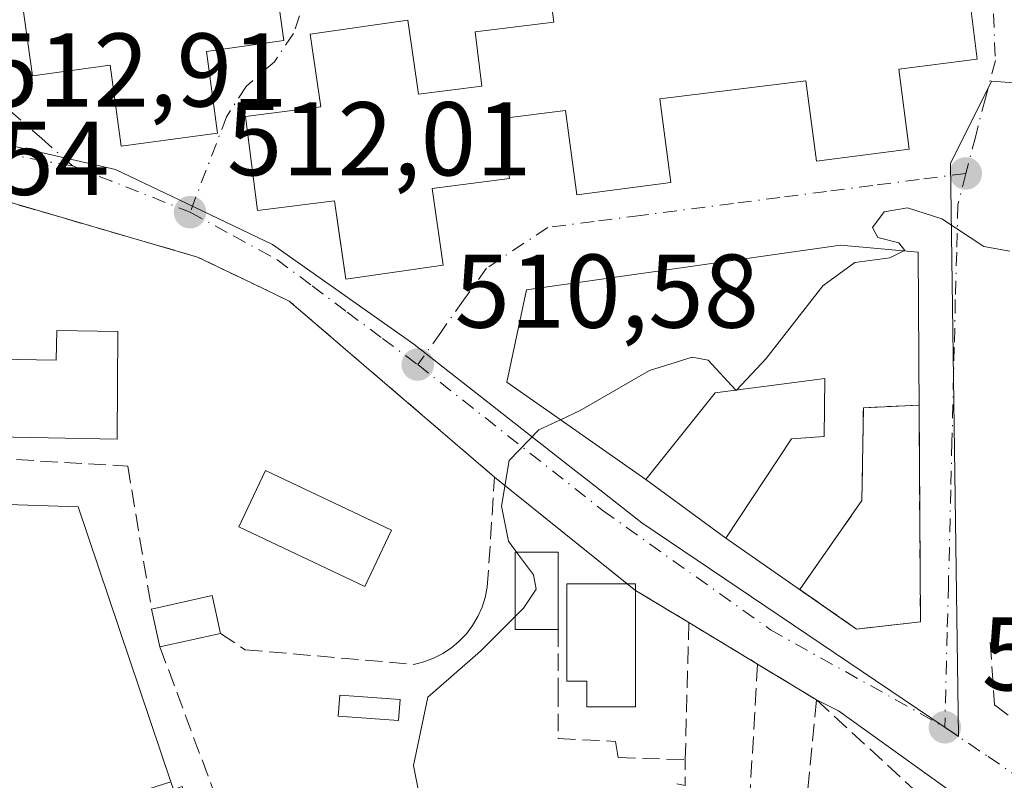
# Model space of a CAD drawing. Units: metres. Extents: x 631195 to 634649, y 4736620 to 4738999.
# Drawn here: x 633361 to 633455, y 4738461 to 4738534 of the extents above; entities that cross this region are included whole.
import ezdxf

# ---------------------------------------------------------------- set-up
doc = ezdxf.new("R2010")
doc.units = ezdxf.units.M
doc.header["$MEASUREMENT"] = 0
doc.linetypes.add('DGN Style 3', pattern=[2.307223458686699, 1.648016756204785, -0.6592067024819142])
doc.linetypes.add('DGN Style 4', pattern=[2.6384748266838614, 1.318413404963828, -0.6592067024819142, 0.001648016756204785, -0.6592067024819142])
for name, color, linetype, lineweight in [('Curva de nivel normal', 30, 'Continuous', 0), ('Edificación Cxs', 1, 'Continuous', 13), ('Elemento construido', 1, 'Continuous', 0), ('Instalación de servicios públicos', 91, 'DGN Style 3', 0), ('Instalación de servicios públicos CxS', 91, 'Continuous', 0), ('Muro lineal', 1, 'DGN Style 3', 13), ('Núcleo urbano CxS', 7, 'Continuous', 0), ('Obra de contención lineal', 1, 'DGN Style 3', 13), ('Pastizal CxS', 92, 'Continuous', 0), ('Piscina CxS', 4, 'Continuous', 0), ('Punto de cota en terreno', 7, 'Continuous', 0), ('Rótulo de punto de cota en terreno', 7, 'Continuous', 0), ('Seto lineal', 92, 'DGN Style 3', 0), ('Vía urbana Cxs', 4, 'Continuous', 0), ('Vía urbana eje', 4, 'DGN Style 4', 0)]:
    doc.layers.add(name, color=color, linetype=linetype, lineweight=lineweight)
doc.styles.add('Style-Arial', font='txt')

# ---------------------------------------------------------------- blocks, each defined once
blk = doc.blocks.new('5PATER')
at = {"layer": 'Pastizal CxS', "linetype": 'Continuous', "lineweight": 0}
h = blk.add_hatch(color=51, dxfattribs=at)
edge = h.paths.add_edge_path()
edge.add_ellipse((0, 0), major_axis=(-0.1095731443231308, -0.1110710700762829), ratio=0.9994222409660322, start_angle=0, end_angle=360)
blk = doc.blocks.new('*U41')
at = {"layer": 'Vía urbana Cxs', "color": 4, "linetype": 'Continuous', "lineweight": 0}
for points in [[(633360.8701, 4738536.840100001, 516.9397999999928), (633362.0601000005, 4738528.380100001, 517.0927999999985), (633369.4901000002, 4738529.420100001, 522.4505000000064), (633370.5301999999, 4738521.6501, 516.3804999999993), (633379.7600999996, 4738522.9001, 519.7277000000031), (633378.7100999998, 4738530.720100001, 524.084400000007), (633386.1201, 4738531.7601, 520.0524000000005), (633384.9401000004, 4738540.2401, 517.631899999993), (633377.5701000001, 4738539.190099999, 523.8506999999954), (633376.6001000004, 4738546.530099999, 517.966499999995), (633367.3701, 4738545.290100001, 517.2685999999958), (633368.3701, 4738537.9001, 523.0776000000042)], [(633439.4201999997, 4738512.1801, 516.3375999999989), (633409.3501000004, 4738507.9101, 514.8325999999943), (633407.4601999996, 4738499.0801, 513.6916999999958), (633420.7801000001, 4738489.7501, 514.5592000000033), (633428.4600999998, 4738484.1601, 512.4513000000006), (633440.9600999998, 4738475.440099999, 515.4973000000027), (633447.0800999999, 4738476.130100001, 514.4572999999946), (633446.8501000004, 4738511.520099999, 514.3227000000043)]]:
    blk.add_polyline3d(points, close=True, dxfattribs=at)
for points in [[(633411.0000999998, 4738541.110099999, 515.6153999999951), (633411.9801000003, 4738533.540100001, 521.462400000004), (633404.4401000004, 4738532.600099999, 516.0528000000049), (633405.0900999998, 4738527.4101, 521.4799999999959), (633399.0100999996, 4738526.630100001, 522.511799999993), (633397.9801000003, 4738533.720100001, 518.3325000000041), (633388.6501000002, 4738532.390100001, 519.4097999999941), (633389.6601, 4738525.4301, 522.3142999999982), (633382.4401000004, 4738524.5101, 517.8503999999957), (633383.6001000004, 4738515.4901, 515.2658999999985), (633390.9600999998, 4738516.420100001, 521.8703999999998), (633391.4774000002, 4738512.8654, 518.718599999993), (633392.0500999996, 4738508.9301, 515.0681000000042), (633401.3801999995, 4738510.280099999, 515.8125), (633400.3201000001, 4738517.610099999, 522.1555999999982), (633407.7301000003, 4738518.5701, 516.9907999999997), (633406.9901000002, 4738524.3101, 522.0717000000004), (633413.1002000002, 4738525.0601, 521.1435999999958), (633414.1700999998, 4738516.9901, 514.7427000000025), (633423.1901000004, 4738518.170100001, 518.385500000004), (633422.1402000004, 4738526.190099999, 522.8217000000004), (633436.1101000002, 4738527.920100001, 521.2737000000052), (633437.1201, 4738520.210100001, 514.7201999999961), (633446.0102000004, 4738521.360099999, 515.3340999999928), (633445.0100999996, 4738529.020099999, 521.107799999998), (633452.5100999996, 4738529.970100001, 515.599000000002), (633451.4600999998, 4738538.450099999, 516.307799999995)], [(633452.9301000005, 4738457.780099999, 507.8386000000028), (633439.2301000003, 4738467.620100001, 508.7789000000049), (633437.1201, 4738468.670100001, 509.0050000000047), (633431.4801000003, 4738472.090100001, 508.9661999999954), (633424.9001000002, 4738476.0701, 509.6070000000037), (633419.8000999996, 4738479.1501, 510.7948000000034), (633406.3000999996, 4738489.9801, 512.963699999993), (633386.6300999997, 4738506.840100001, 511.9179000000004), (633383.0228000004, 4738508.569800001, 512.9713999999949), (633377.8501000004, 4738511.050100001, 514.0286000000051), (633358.5301000001, 4738516.670100001, 513.2348000000056)]]:
    blk.add_polyline3d(points, dxfattribs=at)

msp = doc.modelspace()

# ---------------------------------------------------------------- linework, layer by layer
at = {"layer": 'Curva de nivel normal', "color": 30, "linetype": 'Continuous', "lineweight": 0, "elevation": 510, "flags": 128}
for points in [[(633445.4817000005, 4738511.641600001), (633445.5800000001, 4738511.690099999), (633445.0199999996, 4738512.420100001), (633443, 4738512.920100001), (633442.5, 4738513.870100001), (633443.6100000005, 4738515.390100001), (633445.8499999996, 4738515.7601), (633449.1399999997, 4738514.720100001), (633453.1500000004, 4738512.0601), (633455.6350999996, 4738511.5977)], [(633429.4600999998, 4738498.312100001), (633432.2999999998, 4738501.3301), (633437.7199999997, 4738508.290100001), (633440.7999999998, 4738510.520099999), (633444.1399999997, 4738510.9801), (633445.4817000005, 4738511.641600001)], [(633412.5997000001, 4738495.480000001), (633414.4900000002, 4738496.370100001), (633421.1500000004, 4738500.1801), (633425.2199999997, 4738501.470100001), (633426.7599999999, 4738501.1801), (633429.4069999997, 4738498.305000001)], [(633429.4069999997, 4738498.305000001), (633429.4299999997, 4738498.280099999), (633429.4600999998, 4738498.312100001)], [(633408.4101999998, 4738482.800100001), (633407.6200000001, 4738483.870100001), (633406.9500000002, 4738487.210100001), (633407.7000000002, 4738491.5701), (633410.54, 4738494.5101), (633412.5997000001, 4738495.480000001)], [(633408.2800000003, 4738476.6459), (633409.0700000003, 4738477.4301), (633410.2699999996, 4738479.2501), (633410.0199999996, 4738480.620100001), (633408.4101999998, 4738482.800100001)], [(633389.4565000003, 4738448.765000001), (633389.3399999999, 4738449.350099999), (633391.2000000002, 4738452.220100001), (633393.2199999997, 4738452.960100001), (633396.0499999998, 4738452.960100001), (633398.9100000003, 4738455.470100001), (633399.3600000005, 4738458.1501), (633398.5499999998, 4738462.380100001), (633399.9000000004, 4738468.9301), (633404.9500000002, 4738473.340100001), (633408.2800000003, 4738476.6459)]]:
    msp.add_lwpolyline(points, dxfattribs=at)
at = {"layer": 'Edificación Cxs', "color": 1, "linetype": 'Continuous', "lineweight": 13, "flags": 128}
for points, elevation in [([(633376.6001000004, 4738546.530099999), (633377.5701000001, 4738539.190099999), (633384.9401000004, 4738540.2401), (633386.1201, 4738531.7601), (633378.7100999998, 4738530.720100001), (633379.7600999996, 4738522.9001), (633370.5301000001, 4738521.6501), (633369.4901000002, 4738529.420100001), (633362.0601000005, 4738528.380100001), (633360.8701, 4738536.840100001), (633368.3701, 4738537.9001), (633367.3701, 4738545.290100001)], 524.0844000000069), ([(633446.8501000004, 4738511.520099999), (633447.0800999999, 4738476.130100001), (633440.9600999998, 4738475.440099999), (633428.4600999998, 4738484.1601), (633434.7401000002, 4738493.640100001), (633437.8701, 4738493.880100001), (633437.9200999998, 4738499.440099999), (633427.4200999998, 4738498.040100001), (633420.7801000001, 4738489.7501), (633407.4600999998, 4738499.0801), (633409.3501000004, 4738507.9101), (633439.4200999998, 4738512.1801)], 521.4127000000008), ([(633370.2301000003, 4738503.9101), (633370.1601, 4738493.610099999), (633358.5301000001, 4738493.840100001), (633358.6700999998, 4738501.270099999), (633364.3201000001, 4738501.170100001), (633364.3701, 4738504.020099999)], 517.2645000000048), ([(633375.2884999998, 4738460.8355), (633360.04, 4738455.976), (633360.8839999996, 4738453.096000001), (633377.0959000001, 4738458.260299999), (633384.0601000005, 4738437.640100001), (633387.5900999998, 4738438.850099999), (633393.5016999999, 4738429.2455), (633380.7401000002, 4738420.970100001), (633371.5201000003, 4738434.2301), (633370.7100999998, 4738436.940099999), (633361.7500999998, 4738434.2501), (633362.9001000002, 4738430.4101), (633371.5201000003, 4738434.2301), (633367.7800000003, 4738426.880000001), (633364.0499999998, 4738425.289999999), (633361.9699999997, 4738430.130000001), (633359.3901000004, 4738429.360099999), (633355.9935, 4738439.861500001), (633355.9892999995, 4738439.874500001), (633347.2555000001, 4738466.876499999), (633347.2489, 4738466.897299999), (633347.2446, 4738466.910599999), (633340.4200999998, 4738488.0101), (633366.4101, 4738487.140100001)], 518.7963000000016), ([(633419.8000999996, 4738479.1501), (633419.8101000005, 4738467.9901), (633415.1401000004, 4738467.9901), (633415.1401000004, 4738470.460100001), (633413.2200999996, 4738470.460100001), (633413.2200999996, 4738479.790100001), (633419.8000999996, 4738479.790100001)], 512.380799999999)]:
    msp.add_lwpolyline(points, close=True, dxfattribs=dict(at, elevation=elevation))
at = {"layer": 'Edificación Cxs', "color": 1, "linetype": 'Continuous', "lineweight": 13, "elevation": 522.8217000000001, "flags": 128}
msp.add_lwpolyline([(633451.4600999998, 4738538.450099999), (633452.5100999996, 4738529.970100001), (633445.0100999996, 4738529.020099999), (633446.0100999996, 4738521.360099999), (633437.1201, 4738520.210100001), (633436.1101000002, 4738527.920100001), (633422.1401000004, 4738526.190099999), (633423.1901000004, 4738518.170100001), (633414.1700999998, 4738516.9901), (633413.1001000004, 4738525.0601), (633406.9901000002, 4738524.3101), (633407.7301000003, 4738518.5701), (633400.3201000001, 4738517.610099999), (633401.3800999997, 4738510.280099999), (633392.0500999996, 4738508.9301), (633390.9600999998, 4738516.420100001), (633383.6001000004, 4738515.4901), (633382.4401000004, 4738524.5101), (633389.6601, 4738525.4301), (633388.6501000002, 4738532.390100001), (633397.9801000003, 4738533.720100001), (633399.0100999996, 4738526.630100001), (633405.0900999998, 4738527.4101), (633404.4401000004, 4738532.600099999), (633411.9801000003, 4738533.540100001), (633411.0000999998, 4738541.110099999)], dxfattribs=at)
at = {"layer": 'Edificación Cxs', "color": 1, "linetype": 'Continuous', "lineweight": 13, "extrusion": (0.2319188737111871, 0.1368300433748772, 0.9630634326183107), "elevation": 795753.290737002, "flags": 128}
msp.add_lwpolyline([(3759276.637640233, -2844107.198986722), (3759274.80145199, -2844113.066602314), (3759271.273599193, -2844111.857799228)], dxfattribs=at)
at = {"layer": 'Edificación Cxs', "color": 1, "linetype": 'Continuous', "lineweight": 13, "extrusion": (-0.0484858377971879, 0.2200044890109536, 0.9742931531875477), "elevation": 1012278.399165427, "flags": 128}
msp.add_lwpolyline([(-1638350.502451972, -4375545.289904414), (-1638350.502451972, -4375549.105089894)], dxfattribs=at)
at = {"layer": 'Edificación Cxs', "color": 1, "linetype": 'Continuous', "lineweight": 13, "extrusion": (0.3276604466972871, 0.07300206839197156, 0.9419709813368077), "elevation": 553935.9920399729, "flags": 128}
msp.add_lwpolyline([(4487334.874154867, -1552835.056217259), (4487334.874154867, -1552828.758821289)], dxfattribs=at)
at = {"layer": 'Edificación Cxs', "color": 1, "linetype": 'Continuous', "lineweight": 13}
for points in [[(633376.6001000004, 4738546.530099999, 517.966499999995), (633377.5701000001, 4738539.190099999, 523.8506999999954), (633384.9401000004, 4738540.2401, 517.631899999993), (633386.1201, 4738531.7601, 520.0524000000005), (633378.7100999998, 4738530.720100001, 524.084400000007), (633379.7600999996, 4738522.9001, 519.7277000000031), (633370.5301000001, 4738521.6501, 516.3803999999947), (633369.4901000002, 4738529.420100001, 522.4505000000064), (633362.0601000005, 4738528.380100001, 517.0927999999985), (633360.8701, 4738536.840100001, 516.9397999999928), (633368.3701, 4738537.9001, 523.0776000000042), (633367.3701, 4738545.290100001, 517.2685999999958), (633376.6001000004, 4738546.530099999, 517.966499999995)], [(633451.4600999998, 4738538.450099999, 516.307799999995), (633452.5100999996, 4738529.970100001, 515.599000000002), (633445.0100999996, 4738529.020099999, 521.107799999998), (633446.0100999996, 4738521.360099999, 515.3341999999975), (633437.1201, 4738520.210100001, 514.7201999999961), (633436.1101000002, 4738527.920100001, 521.2737000000052), (633422.1401000004, 4738526.190099999, 522.8217000000004), (633423.1901000004, 4738518.170100001, 518.385500000004), (633414.1700999998, 4738516.9901, 514.7427000000025), (633413.1001000004, 4738525.0601, 521.1435000000056), (633406.9901000002, 4738524.3101, 522.0717000000004), (633407.7301000003, 4738518.5701, 516.9907999999997), (633400.3201000001, 4738517.610099999, 522.1555999999982), (633401.3800999997, 4738510.280099999, 515.8126000000047), (633392.0500999996, 4738508.9301, 515.0681000000042), (633390.9600999998, 4738516.420100001, 521.8703999999998), (633383.6001000004, 4738515.4901, 515.2658999999985), (633382.4401000004, 4738524.5101, 517.8503999999957), (633389.6601, 4738525.4301, 522.3142999999982), (633388.6501000002, 4738532.390100001, 519.4097999999941), (633397.9801000003, 4738533.720100001, 518.3325000000041), (633399.0100999996, 4738526.630100001, 522.511799999993), (633405.0900999998, 4738527.4101, 521.4799999999959), (633404.4401000004, 4738532.600099999, 516.0528000000049), (633411.9801000003, 4738533.540100001, 521.462400000004), (633411.0000999998, 4738541.110099999, 515.6153999999951)], [(633446.8501000004, 4738511.520099999, 514.3227000000043), (633447.0800999999, 4738476.130100001, 514.4572999999946), (633440.9600999998, 4738475.440099999, 515.4973000000027), (633428.4600999998, 4738484.1601, 512.4513000000006), (633434.7401000002, 4738493.640100001, 518.1520000000019), (633437.8701, 4738493.880100001, 521.4127000000008), (633437.9200999998, 4738499.440099999, 521.2707999999984), (633427.4200999998, 4738498.040100001, 520.1555999999982), (633420.7801000001, 4738489.7501, 514.5592000000033), (633407.4600999998, 4738499.0801, 513.6916999999958), (633409.3501000004, 4738507.9101, 514.8325999999943), (633439.4200999998, 4738512.1801, 516.3375999999989), (633446.8501000004, 4738511.520099999, 514.3227000000043)], [(633370.2301000003, 4738503.9101, 516.6533999999956), (633370.1601, 4738493.610099999, 514.2165999999997), (633358.5301000001, 4738493.840100001, 514.2911000000023), (633358.6700999998, 4738501.270099999, 515.0414000000019), (633364.3201000001, 4738501.170100001, 517.2645000000048), (633364.3701, 4738504.020099999, 515.9557000000059), (633370.2301000003, 4738503.9101, 516.6533999999956)], [(633340.4200999998, 4738488.0101, 512.7885999999999), (633366.4101, 4738487.140100001, 515.1621000000014), (633375.2884999998, 4738460.8355, 517.2143000000069), (633375.5401, 4738460.090100001, 516.6603000000032), (633376.3800999997, 4738460.380100001, 515.5127999999969), (633377.0959000001, 4738458.260299999, 514.5151000000042), (633384.0601000005, 4738437.640100001, 516.0807000000059), (633387.5900999998, 4738438.850099999, 516.4060000000027), (633385.6397000002, 4738443.562200001, 515.2274999999936), (633384.3201000001, 4738446.7501, 514.6389999999956), (633394.1601, 4738450.610099999, 515.876900000003), (633395.2100999998, 4738447.100099999, 515.289499999999), (633408.8400999998, 4738451.530099999, 513.5011999999988)], [(633412.4001000002, 4738475.4001, 512.9137000000047), (633408.2801000001, 4738475.4001, 513.204899999997), (633408.2801000001, 4738482.800100001, 512.5271999999968), (633412.4001000002, 4738482.800100001, 511.4275999999954), (633412.4001000002, 4738475.4001, 512.9137000000047)], [(633419.8000999996, 4738479.1501, 510.7948000000034), (633419.8101000005, 4738467.9901, 510.6782999999996), (633415.1401000004, 4738467.9901, 510.6368999999977), (633415.1401000004, 4738470.460100001, 511.6790000000037), (633413.2200999996, 4738470.460100001, 511.4070999999968), (633413.2200999996, 4738479.790100001, 512.380799999999), (633419.8000999996, 4738479.790100001, 510.5590999999986), (633419.8000999996, 4738479.1501, 510.7948000000034)]]:
    msp.add_polyline3d(points, dxfattribs=at)
for points in [[(633412.4001000002, 4738475.4001, 513.204899999997), (633408.2801000001, 4738475.4001, 513.204899999997), (633408.2801000001, 4738482.800100001, 513.204899999997), (633412.4001000002, 4738482.800100001, 513.204899999997)], [(633380.0500999996, 4738475.020099999, 515.8500000000058), (633374.2600999996, 4738473.7301, 515.8500000000058), (633373.4600999998, 4738477.360099999, 515.8500000000058), (633379.2600999996, 4738478.6501, 515.8500000000058)]]:
    msp.add_3dface(points, dxfattribs=at)
at = {"layer": 'Elemento construido', "color": 1, "linetype": 'Continuous', "lineweight": 0}
msp.add_polyline3d([(633437.1201, 4738468.670100001, 509.0050000000047), (633439.2301000003, 4738467.620100001, 508.7789000000049), (633452.9301000005, 4738457.780099999, 507.8386000000028), (633459.9501, 4738453.5701, 509.1560000000027), (633466.9801000003, 4738451.460100001, 509.7848999999987), (633476.8101000005, 4738450.7601, 509.8525999999983), (633493.6700999998, 4738449.360099999, 505.6423000000068), (633494.0100999996, 4738449.340100001, 505.6223999999929), (633494.3400999998, 4738449.3101, 505.6027999999933), (633494.6700999998, 4738449.2401, 505.5825000000041), (633494.9901000002, 4738449.1601, 505.5620999999956), (633495.3101000005, 4738449.050100001, 505.5408000000025), (633495.6201, 4738448.920100001, 505.5190000000002), (633495.9200999998, 4738448.770099999, 505.4967999999935), (633496.2100999998, 4738448.600099999, 505.4738999999972), (633496.4901000002, 4738448.4101, 505.4502999999968), (633496.7500999998, 4738448.200099999, 505.4266000000061), (633496.9901000002, 4738447.970100001, 505.4027999999962)], dxfattribs=at)
at = {"layer": 'Instalación de servicios públicos', "color": 91, "linetype": 'DGN Style 3', "lineweight": 0}
msp.add_polyline3d([(633447.0800999999, 4738476.130100001, 514.4572999999946), (633440.9600999998, 4738475.440099999, 515.4973000000027), (633435.5244000005, 4738479.232100001, 515.7593999999954), (633441.4823000003, 4738487.763, 523.2646999999997), (633441.6146000001, 4738496.626599999, 522.5322000000015), (633446.9452000001, 4738496.888800001, 518.1683000000048), (633447.0800999999, 4738476.130100001, 514.4572999999946)], dxfattribs=at)
at = {"layer": 'Instalación de servicios públicos CxS', "color": 91, "linetype": 'Continuous', "lineweight": 0}
msp.add_polyline3d([(633447.0800999999, 4738476.130100001, 514.4572999999946), (633440.9600999998, 4738475.440099999, 515.4973000000027), (633435.5244000005, 4738479.232100001, 515.7593999999954), (633441.4823000003, 4738487.763, 523.2646999999997), (633441.6146000001, 4738496.626599999, 522.5322000000015), (633446.9452000001, 4738496.888800001, 518.1683000000048)], close=True, dxfattribs=at)
at = {"layer": 'Muro lineal', "color": 1, "linetype": 'DGN Style 3', "lineweight": 13, "extrusion": (0.1673652875468323, -0.101075506977727, 0.9807000573129186), "elevation": -372430.7589285176, "flags": 128}
msp.add_lwpolyline([(4383631.829559878, 1870687.807378857), (4383631.829559878, 1870681.732243563)], dxfattribs=at)
at = {"layer": 'Muro lineal', "color": 1, "linetype": 'DGN Style 3', "lineweight": 13, "extrusion": (0.001859320258304743, 0.07174788765900471, 0.9974210663228684), "elevation": 341661.6812586332, "flags": 128}
msp.add_lwpolyline([(-510457.6515968531, -4741000.222754907), (-510457.6515968531, -4740987.064415674)], dxfattribs=at)
at = {"layer": 'Muro lineal', "color": 1, "linetype": 'DGN Style 3', "lineweight": 13, "extrusion": (0.07105391216318463, -0.0429778982378991, 0.9965461563968623), "elevation": -158134.5782326755, "flags": 128}
msp.add_lwpolyline([(4382315.239162626, 1903861.715158565), (4382315.239162627, 1903853.998460784)], dxfattribs=at)
at = {"layer": 'Muro lineal', "color": 1, "linetype": 'DGN Style 3', "lineweight": 13, "extrusion": (0.06048997409479123, -0.1623147638095568, 0.9848831811354376), "elevation": -730303.3997442259, "flags": 128}
msp.add_lwpolyline([(2248218.819089123, 4155293.683498412), (2248218.819089123, 4155277.982642763)], dxfattribs=at)
at = {"layer": 'Muro lineal', "color": 1, "linetype": 'DGN Style 3', "lineweight": 13, "extrusion": (0.006075601416351314, 0.1048430705505866, 0.9944702195767124), "elevation": 501150.5925706679, "flags": 128}
msp.add_lwpolyline([(-358238.4829020626, -4740766.469740839), (-358238.4829020626, -4740752.912189201)], dxfattribs=at)
at = {"layer": 'Muro lineal', "color": 1, "linetype": 'DGN Style 3', "lineweight": 13, "extrusion": (-0.00502983988486739, 0.003050009292093965, 0.9999826989273619), "elevation": 11775.28237653415, "flags": 128}
msp.add_lwpolyline([(633426.0273220579, 4738458.215318658), (633431.667445871, 4738454.795302751)], dxfattribs=at)
at = {"layer": 'Muro lineal', "color": 1, "linetype": 'DGN Style 3', "lineweight": 13, "extrusion": (0.02415126150435931, 0.2517963780496121, 0.9674788372718264), "elevation": 1208920.005732412, "flags": 128}
msp.add_lwpolyline([(-178125.4222863945, -4621808.297127995), (-178125.4222863945, -4621791.517262671)], dxfattribs=at)
at = {"layer": 'Muro lineal', "color": 1, "linetype": 'DGN Style 3', "lineweight": 13, "extrusion": (0.4792191939392431, 0.4662054827486632, 0.7436406470973116), "elevation": 2513026.281023939, "flags": 128}
msp.add_lwpolyline([(2954705.558660625, -2794396.005946203), (2954704.893298846, -2794396.636387282), (2954706.663726081, -2794398.952491695)], dxfattribs=at)
at = {"layer": 'Muro lineal', "color": 1, "linetype": 'DGN Style 3', "lineweight": 13}
for points in [[(633412.4001000002, 4738475.4001, 512.9137000000047), (633412.4001000002, 4738469.640100001, 510.978099999993), (633412.4001000002, 4738464.970100001, 510.1269999999931), (633417.8901000004, 4738464.700099999, 510.9008999999933), (633418.1501000002, 4738463.140100001, 511.0194999999949), (633424.5601000005, 4738462.950099999, 510.5513999999966)], [(633437.1201, 4738468.670100001, 509.0050000000047), (633450.1201, 4738456.7301, 508.8497000000062), (633457.1401000004, 4738452.520099999, 510.3457999999956), (633463.1700999998, 4738450.200099999, 511.7832000000053)]]:
    msp.add_polyline3d(points, dxfattribs=at)
at = {"layer": 'Núcleo urbano CxS', "color": 7, "linetype": 'Continuous', "lineweight": 0}
for points in [[(633492.7928999999, 4738588.3913, 510.9933000000019), (633502.4956999999, 4738573.108100001, 509.751900000003), (633503.9773000004, 4738564.8531, 509.7103000000062), (633482.8317, 4738559.9805, 511.206600000005), (633482.3853000002, 4738527.384299999, 510.5771999999997), (633472.0351, 4738527.5255, 510.7798999999941), (633455.6507000001, 4738527.749100001, 510.5929999999935), (633453.8931, 4738527.868100001, 510.601999999999), (633449.9571000002, 4738520.011499999, 510.2734999999957), (633450.7187000001, 4738465.178500001, 507.7369999999937), (633420.4083000004, 4738485.605699999, 509.4538999999932), (633415.0343000004, 4738489.808300001, 509.804999999993), (633414.0878999997, 4738490.5493, 509.8441000000021), (633398.5597000001, 4738502.6983, 510.7810000000027), (633385.0186999999, 4738512.258300001, 511.6497999999993), (633376.0891000006, 4738516.526500001, 512.1907000000066), (633369.9984999998, 4738519.438899999, 512.5320000000065), (633354.9083000004, 4738522.858899999, 512.9986999999965)], [(633340.3142999997, 4738523.6007, 513.0025000000023), (633354.9083000004, 4738522.858899999, 512.9986999999965), (633369.9984999998, 4738519.438899999, 512.5320000000065), (633376.0891000006, 4738516.526500001, 512.1907000000066), (633385.0186999999, 4738512.258300001, 511.6497999999993), (633398.5597000001, 4738502.6983, 510.7810000000027), (633414.0878999997, 4738490.5493, 509.8441000000021), (633415.0343000004, 4738489.808300001, 509.804999999993), (633420.4083000004, 4738485.605699999, 509.4538999999932), (633450.7187000001, 4738465.178500001, 507.7369999999937), (633449.9571000002, 4738520.011499999, 510.2734999999957), (633453.8931, 4738527.868100001, 510.601999999999), (633455.6507000001, 4738527.749100001, 510.5929999999935), (633472.0351, 4738527.5255, 510.7798999999941), (633482.3853000002, 4738527.384299999, 510.5771999999997)], [(633340.3142999997, 4738523.6007, 513.0025000000023), (633354.9083000004, 4738522.858899999, 512.9986999999965), (633369.9984999998, 4738519.438899999, 512.5320000000065), (633376.0891000006, 4738516.526500001, 512.1907000000066), (633385.0186999999, 4738512.258300001, 511.6497999999993), (633398.5597000001, 4738502.6983, 510.7810000000027), (633414.0878999997, 4738490.5493, 509.8441000000021), (633415.0343000004, 4738489.808300001, 509.804999999993), (633420.4083000004, 4738485.605699999, 509.4538999999932), (633450.7187000001, 4738465.178500001, 507.7369999999937), (633449.9571000002, 4738520.011499999, 510.2734999999957), (633453.8931, 4738527.868100001, 510.601999999999), (633455.6507000001, 4738527.749100001, 510.5929999999935), (633472.0351, 4738527.5255, 510.7798999999941), (633482.3853000002, 4738527.384299999, 510.5771999999997)], [(633354.9083000004, 4738522.858899999, 512.9986999999965), (633369.9984999998, 4738519.438899999, 512.5320000000065), (633376.0891000006, 4738516.526500001, 512.1907000000066), (633385.0186999999, 4738512.258300001, 511.6497999999993), (633398.5597000001, 4738502.6983, 510.7810000000027), (633414.0878999997, 4738490.5493, 509.8441000000021), (633415.0343000004, 4738489.808300001, 509.804999999993), (633420.4083000004, 4738485.605699999, 509.4538999999932), (633450.7187000001, 4738465.178500001, 507.7369999999937), (633449.9571000002, 4738520.011499999, 510.2734999999957), (633453.8931, 4738527.868100001, 510.601999999999), (633455.6507000001, 4738527.749100001, 510.5929999999935), (633472.0351, 4738527.5255, 510.7798999999941), (633482.3853000002, 4738527.384299999, 510.5771999999997), (633486.7265, 4738526.046499999, 510.4443000000028), (633486.1168999998, 4738455.9663, 506.164300000004)]]:
    msp.add_polyline3d(points, dxfattribs=at)
at = {"layer": 'Obra de contención lineal', "color": 1, "linetype": 'DGN Style 3', "lineweight": 13}
msp.add_polyline3d([(633453.7600999996, 4738474.1801, 511.1582000000053), (633454.1700999998, 4738468.1801, 508.5310000000027), (633462.1700999998, 4738462.220100001, 507.7489999999962), (633487.9401000004, 4738461.4301, 508.1814000000013), (633494.6401000004, 4738466.960100001, 515.0859000000055), (633500.4200999998, 4738519.220100001, 509.6122000000032)], dxfattribs=at)
at = {"layer": 'Piscina CxS', "color": 4, "linetype": 'Continuous', "lineweight": 0}
for points in [[(633396.4282000001, 4738484.896400001, 510.4616999999998), (633393.8745999997, 4738479.5053, 509.8512999999948), (633381.8096000003, 4738485.2203, 510.757500000007), (633384.3631999996, 4738490.611400001, 510.6502999999939), (633396.4282000001, 4738484.896400001, 510.4616999999998)], [(633397.2500999998, 4738468.710100001, 509.9233999999997), (633397.1001000004, 4738466.690099999, 509.7363000000041), (633391.3201000001, 4738467.110099999, 509.9792000000016), (633391.4700999996, 4738469.130100001, 510.1523000000016), (633397.2500999998, 4738468.710100001, 509.9233999999997)]]:
    msp.add_polyline3d(points, dxfattribs=at)
for points in [[(633396.4282000001, 4738484.896400001, 510.4616999999998), (633393.8745999997, 4738479.5053, 509.8512999999948), (633381.8096000003, 4738485.2203, 510.757500000007), (633384.3631999996, 4738490.611400001, 510.6502999999939)], [(633397.2500999998, 4738468.710100001, 509.9233999999997), (633397.1001000004, 4738466.690099999, 509.7363000000041), (633391.3201000001, 4738467.110099999, 509.9792000000016), (633391.4700999996, 4738469.130100001, 510.1523000000016)]]:
    msp.add_3dface(points, dxfattribs=at)
at = {"layer": 'Seto lineal', "color": 92, "linetype": 'DGN Style 3', "lineweight": 0}
for points in [[(633380.0500999996, 4738475.020099999, 513.7360000000045), (633382.4200999998, 4738473.470100001, 513.7195000000065), (633398.5701000001, 4738472.0701, 514.4343999999984), (633399.5301000001, 4738472.3101, 514.4418000000006), (633400.4600999998, 4738472.6601, 514.3772000000026), (633401.3300999999, 4738473.110099999, 514.1940999999933), (633402.1601, 4738473.6501, 514.0650000000023), (633402.9101, 4738474.290100001, 513.9535999999935), (633403.6001000004, 4738475.0001, 513.8294000000024), (633404.1901000004, 4738475.790100001, 513.7244000000064), (633404.7001, 4738476.640100001, 513.6356999999989), (633405.1001000004, 4738477.540100001, 513.5751000000018), (633405.4001000002, 4738478.4801, 513.6860000000015), (633405.6001000004, 4738479.440099999, 513.766300000003), (633406.3000999996, 4738489.9801, 512.963699999993), (633386.6300999997, 4738506.840100001, 511.9179000000004), (633377.8501000004, 4738511.050100001, 514.0286000000051), (633358.5301000001, 4738516.670100001, 513.2348000000056)], [(633353.6101000002, 4738492.0801, 512.8003999999928), (633371.1700999998, 4738491.030099999, 513.1212999999989), (633373.4600999998, 4738477.360099999, 514.9904999999999)]]:
    msp.add_polyline3d(points, dxfattribs=at)
at = {"layer": 'Vía urbana Cxs', "color": 4, "linetype": 'Continuous', "lineweight": 0, "extrusion": (0.2597549432026871, -0.0230741009295104, 0.9653988581659207), "elevation": 55700.58404652032, "flags": 128}
msp.add_lwpolyline([(4775974.629645933, -204231.2034561218), (4775974.629645933, -204223.4769539358)], dxfattribs=at)
at = {"layer": 'Vía urbana Cxs', "color": 4, "linetype": 'Continuous', "lineweight": 0, "extrusion": (0.1009082874115335, -0.08095097295201616, 0.9915969229025439), "elevation": -319160.7760072272, "flags": 128}
msp.add_lwpolyline([(4092482.359932887, 2450333.680810467), (4092482.359932887, 2450350.103218485)], dxfattribs=at)
at = {"layer": 'Vía urbana Cxs', "color": 4, "linetype": 'Continuous', "lineweight": 0, "extrusion": (0.1751538829095969, -0.1274883080079585, 0.9762519391135462), "elevation": -492653.5921863734, "flags": 128}
msp.add_lwpolyline([(4203867.175735018, 2222453.704381706), (4203867.175735018, 2222443.974338417)], dxfattribs=at)
at = {"layer": 'Vía urbana Cxs', "color": 4, "linetype": 'Continuous', "lineweight": 0, "extrusion": (0.03382994266999582, -0.02713858528426146, 0.9990590734124354), "elevation": -106656.7508296685, "flags": 128}
msp.add_lwpolyline([(4092508.172875183, 2468685.227495551), (4092508.172875183, 2468686.251241711)], dxfattribs=at)
at = {"layer": 'Vía urbana Cxs', "color": 4, "linetype": 'Continuous', "lineweight": 0, "extrusion": (0.1673652875468323, -0.101075506977727, 0.9807000573129186), "elevation": -372430.7589285176, "flags": 128}
msp.add_lwpolyline([(4383631.829559878, 1870681.732243563), (4383631.829559878, 1870687.807378857)], dxfattribs=at)
at = {"layer": 'Vía urbana Cxs', "color": 4, "linetype": 'Continuous', "lineweight": 0, "extrusion": (0.07105391216318463, -0.0429778982378991, 0.9965461563968623), "elevation": -158134.5782326755, "flags": 128}
msp.add_lwpolyline([(4382315.239162627, 1903853.998460784), (4382315.239162626, 1903861.715158565)], dxfattribs=at)
at = {"layer": 'Vía urbana Cxs', "color": 4, "linetype": 'Continuous', "lineweight": 0, "extrusion": (-0.00502983988486739, 0.003050009292093965, 0.9999826989273619), "elevation": 11775.28237653415, "flags": 128}
msp.add_lwpolyline([(633431.667445871, 4738454.795302751), (633426.0273220579, 4738458.215318658)], dxfattribs=at)
at = {"layer": 'Vía urbana Cxs', "color": 4, "linetype": 'Continuous', "lineweight": 0}
for points in [[(633360.8701, 4738536.840100001, 516.9397999999928), (633362.0601000005, 4738528.380100001, 517.0927999999985), (633369.4901000002, 4738529.420100001, 522.4505000000064), (633370.5301999999, 4738521.6501, 516.3804999999993), (633379.7600999996, 4738522.9001, 519.7277000000031), (633378.7100999998, 4738530.720100001, 524.084400000007), (633386.1201, 4738531.7601, 520.0524000000005), (633384.9401000004, 4738540.2401, 517.631899999993), (633377.5701000001, 4738539.190099999, 523.8506999999954), (633376.6001000004, 4738546.530099999, 517.966499999995)], [(633411.0000999998, 4738541.110099999, 515.6153999999951), (633411.9801000003, 4738533.540100001, 521.462400000004), (633404.4401000004, 4738532.600099999, 516.0528000000049), (633405.0900999998, 4738527.4101, 521.4799999999959), (633399.0100999996, 4738526.630100001, 522.511799999993), (633397.9801000003, 4738533.720100001, 518.3325000000041), (633388.6501000002, 4738532.390100001, 519.4097999999941), (633389.6601, 4738525.4301, 522.3142999999982), (633382.4401000004, 4738524.5101, 517.8503999999957), (633383.6001000004, 4738515.4901, 515.2658999999985), (633390.9600999998, 4738516.420100001, 521.8703999999998), (633391.4774000002, 4738512.8654, 518.718599999993), (633392.0500999996, 4738508.9301, 515.0681000000042), (633401.3801999995, 4738510.280099999, 515.8125), (633400.3201000001, 4738517.610099999, 522.1555999999982), (633407.7301000003, 4738518.5701, 516.9907999999997), (633406.9901000002, 4738524.3101, 522.0717000000004), (633413.1002000002, 4738525.0601, 521.1435999999958), (633414.1700999998, 4738516.9901, 514.7427000000025), (633423.1901000004, 4738518.170100001, 518.385500000004), (633422.1402000004, 4738526.190099999, 522.8217000000004), (633436.1101000002, 4738527.920100001, 521.2737000000052), (633437.1201, 4738520.210100001, 514.7201999999961), (633446.0102000004, 4738521.360099999, 515.3340999999928), (633445.0100999996, 4738529.020099999, 521.107799999998), (633452.5100999996, 4738529.970100001, 515.599000000002), (633451.4600999998, 4738538.450099999, 516.307799999995)], [(633406.3000999996, 4738489.9801, 512.963699999993), (633386.6300999997, 4738506.840100001, 511.9179000000004), (633383.0228000004, 4738508.569800001, 512.9713999999949), (633377.8501000004, 4738511.050100001, 514.0286000000051), (633358.5301000001, 4738516.670100001, 513.2348000000056), (633352.5601000005, 4738517.020099999, 513.1698999999935), (633347.2901, 4738516.3201, 513.5163999999932), (633343.7801000001, 4738514.210100001, 513.6324000000022), (633336.4001000002, 4738493.130100001, 512.5292000000045)], [(633439.4201999997, 4738512.1801, 516.3375999999989), (633409.3501000004, 4738507.9101, 514.8325999999943), (633407.4601999996, 4738499.0801, 513.6916999999958), (633420.7801000001, 4738489.7501, 514.5592000000033)], [(633428.4600999998, 4738484.1601, 512.4513000000006), (633440.9600999998, 4738475.440099999, 515.4973000000027), (633447.0800999999, 4738476.130100001, 514.4572999999946), (633446.8501000004, 4738511.520099999, 514.3227000000043)], [(633481.9233999997, 4738450.3355, 508.4398999999976), (633476.8102000002, 4738450.7601, 509.8525999999983), (633466.9801000003, 4738451.460100001, 509.7848999999987), (633459.9501, 4738453.5701, 509.1560000000027), (633452.9301000005, 4738457.780099999, 507.8386000000028), (633439.2301000003, 4738467.620100001, 508.7789000000049), (633437.1201, 4738468.670100001, 509.0050000000047)]]:
    msp.add_polyline3d(points, dxfattribs=at)
at = {"layer": 'Vía urbana eje', "color": 4, "linetype": 'DGN Style 4', "lineweight": 0, "extrusion": (0.1742132362747206, 0.9720809353448182, 0.1571890691041583), "elevation": 4716646.056554617, "flags": 128}
msp.add_lwpolyline([(212483.6074550257, -750218.587850128), (212479.5055641052, -750218.6757427627), (212471.288410964, -750218.7375106283)], dxfattribs=at)
at = {"layer": 'Vía urbana eje', "color": 4, "linetype": 'DGN Style 4', "lineweight": 0, "extrusion": (-0.3658443869462955, -0.930597946921455, 0.01205594150044198), "elevation": -4641363.943123928, "flags": 128}
msp.add_lwpolyline([(-1144235.021204393, 56472.90537740058), (-1144230.993378119, 56473.23200113812), (-1144222.930408151, 56472.34133640862)], dxfattribs=at)
at = {"layer": 'Vía urbana eje', "color": 4, "linetype": 'DGN Style 4', "lineweight": 0}
for points in [[(633453.3000999996, 4738552.1501, 511.4817000000039), (633453.4801000003, 4738547.6801, 511.7872999999963), (633453.6901000004, 4738543.2301, 512.8589999999967), (633453.8701, 4738538.7601, 514.6618000000017), (633454.0701000001, 4738534.3201, 515.9478999999993), (633454.2600999996, 4738529.850099999, 514.2692999999999), (633453.3000999996, 4738526.2501, 512.2994000000035), (633452.3701, 4738522.6501, 510.8730000000069), (633451.4200999998, 4738519.050100001, 511.3692000000011)], [(633391.1901000004, 4738545.670100001, 513.1692000000039), (633389.8701, 4738541.1801, 513.9722000000038), (633388.5500999996, 4738536.710100001, 516.9967000000033), (633387.0301000001, 4738532.4301, 519.4640000000073), (633385.2100999998, 4738529.7301, 519.3910999999935), (633382.5000999998, 4738527.360099999, 516.3989000000003), (633380.6401000004, 4738524.4801, 519.3359000000055), (633377.1401000004, 4738515.340100001, 512.2250000000058)], [(633357.0100999996, 4738527.610099999, 513.1508999999933), (633359.9600999998, 4738525.0101, 513.823000000004), (633362.9401000004, 4738522.390100001, 512.7954000000027), (633365.8901000004, 4738519.770099999, 512.7890000000043)], [(633451.4200999998, 4738519.050100001, 511.3692000000011), (633446.9600999998, 4738518.470100001, 511.6926999999997), (633442.5301000001, 4738517.9001, 512.7165999999997), (633438.0701000001, 4738517.3301, 511.734500000006), (633433.6201, 4738516.7501, 511.3401000000013), (633429.1700999998, 4738516.1801, 513.3877000000066), (633420.2801000001, 4738515.020099999, 515.7709999999934), (633415.8300999999, 4738514.460100001, 513.7921999999963), (633411.3901000004, 4738513.880100001, 511.8647999999957), (633405.5301000001, 4738509.9801, 512.7630999999965), (633403.3300999999, 4738506.9101, 512.2670999999973), (633401.1401000004, 4738503.8301, 511.225099999996), (633398.9401000004, 4738500.7601, 510.8168000000006)], [(633451.4200999998, 4738519.050100001, 511.3692000000011), (633450.6601, 4738516.0601, 511.3402999999962), (633450.5500999996, 4738511.5101, 512.1235000000015), (633450.4200999998, 4738506.970100001, 513.6457999999984), (633450.3201000001, 4738502.420100001, 513.7081999999937), (633450.1001000004, 4738493.3301, 513.9854999999952), (633449.9801000003, 4738488.770099999, 513.9260000000068), (633449.7600999996, 4738479.6801, 513.367499999993), (633449.6401000004, 4738475.1501, 511.1708999999974), (633449.4200999998, 4738466.050100001, 507.8046000000032)], [(633377.1401000004, 4738515.340100001, 512.2250000000058), (633381.3000999996, 4738513.0801, 512.4646000000066), (633385.4600999998, 4738510.8101, 512.5978999999934), (633388.8201000001, 4738508.300100001, 512.5580000000045), (633392.1901000004, 4738505.770099999, 512.7531000000017), (633395.5701000001, 4738503.2601, 511.4961999999941), (633398.9401000004, 4738500.7601, 510.8168000000006)], [(633398.9401000004, 4738500.7601, 510.8168000000006), (633416.6832999998, 4738486.7755, 510.3123999999953), (633432.7270999998, 4738475.3759, 509.3830000000017), (633449.4200999998, 4738466.050100001, 507.8046000000032)], [(633449.4200999998, 4738466.050100001, 507.8046000000032), (633453.5500999996, 4738463.2501, 507.5188000000053), (633457.6901000004, 4738460.4301, 507.3206000000064), (633461.8201000001, 4738457.630100001, 506.9422999999952), (633468.3201000001, 4738455.790100001, 507.827099999995), (633472.8901000004, 4738455.4101, 508.5136999999959), (633477.4401000004, 4738455.020099999, 507.2538999999961), (633491.1401000004, 4738453.880100001, 506.0929000000033), (633500.1401000004, 4738453.110099999, 505.6538)]]:
    msp.add_polyline3d(points, dxfattribs=at)

# ---------------------------------------------------------------- block references
at = {"layer": 'Punto de cota en terreno', "color": 7, "linetype": 'Continuous', "lineweight": 0, "xscale": 10, "yscale": 10, "zscale": 10}
for p in [(633451.4199999999, 4738519.050000001, 510.1900000000023), (633377.1399999997, 4738515.34, 512.0099999999948), (633398.9400000004, 4738500.76, 510.5800000000018), (633449.4199999999, 4738466.050000001, 507.6900000000023)]:
    msp.add_blockref('5PATER', p, dxfattribs=at)
at = {"layer": 'Vía urbana Cxs', "color": 4, "linetype": 'Continuous', "lineweight": 0}
msp.add_blockref('*U41', (0, 0), dxfattribs=at)

# ---------------------------------------------------------------- texts
at = {"layer": 'Rótulo de punto de cota en terreno', "color": 7, "linetype": 'Continuous', "lineweight": 0, "style": 'Style-Arial'}
for s, p in [('512,91', (633357.2977999998, 4738525.447799999)), ('512,01', (633380.6677999999, 4738518.867799999)), ('512,54', (633340.2577999998, 4738516.9978)), ('510,58', (633402.4677999998, 4738504.287799999)), ('507,69', (633452.9478000002, 4738469.5778))]:
    msp.add_text(s, height=7.000000000000002, dxfattribs=at).set_placement(p)

doc.saveas('drawing.dxf')
